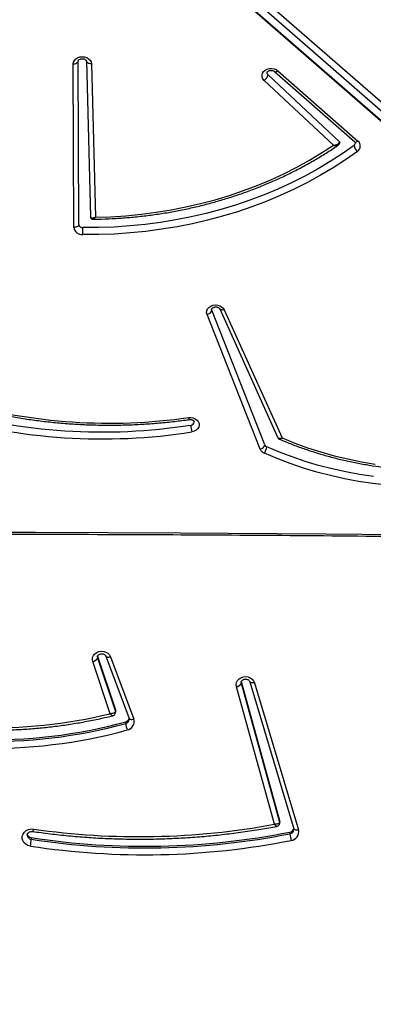
# Model space of a CAD drawing. Units: inches. Extents: x 566 to 4137, y -1949 to -355.
# Drawn here: x 1570 to 1591, y -1387 to -1327 of the extents above; entities that cross this region are included whole.
import ezdxf

# ---------------------------------------------------------------- set-up
doc = ezdxf.new("R2010")
doc.units = ezdxf.units.IN
doc.header["$MEASUREMENT"] = 0
doc.layers.add('VP-DIM', color=7, linetype='Continuous')
doc.layers.add('VP-EQ', color=7, linetype='Continuous', true_color=0x8a3492)
doc.styles.get("Standard").update_dxf_attribs({"font": 'arial.ttf'})
doc.dimstyles.get("Standard").update_dxf_attribs({"dimtxt": 14, "dimasz": 20, "dimexe": 20, "dimexo": 50, "dimgap": 20, "dimtad": 0, "dimdec": 0, "dimzin": 0, "dimdsep": 46, "dimtxsty": 'Standard', "dimcen": -0.09, "dimadec": 0, "dimazin": 0, "dimtfac": 1, "dimtdec": 4, "dimtofl": 0, "dimtmove": 0, "dimatfit": 3, "dimfxl": 70, "dimfxlon": 1, "dimtolj": 1, "dimtzin": 0, "dimarcsym": 0})

# ---------------------------------------------------------------- blocks, each defined once
blk = doc.blocks.new('*D85')
at = {"layer": 'Defpoints', "color": 0}
for p in [(2443.295, -375.369), (2443.295, -1127.827), (930.737, -1792.354)]:
    blk.add_point(p, dxfattribs=at)
at = {"layer": 'VP-DIM', "color": 0, "lineweight": -2}
for p, q in [((930.737, -445.369), (930.737, -355.369)), ((2443.295, -445.369), (2443.295, -355.369)), ((950.737, -375.369), (1663.133, -375.369)), ((2423.295, -375.369), (1743.579, -375.369))]:
    blk.add_line(p, q, dxfattribs=at)
at = {"layer": 'VP-DIM', "color": 0}
for points in [[(950.737, -372.035), (950.737, -378.702), (930.737, -375.369)], [(2423.295, -378.702), (2423.295, -372.035), (2443.295, -375.369)]]:
    blk.add_solid(points, dxfattribs=at)
at = {"layer": 'VP-DIM', "color": 0, "insert": (1703.356, -375.369), "char_height": 14, "attachment_point": 5}
blk.add_mtext('\\A1;1513', dxfattribs=at)
blk = doc.blocks.new('*D86')
at = {"layer": 'Defpoints', "color": 0}
for p in [(2293.295, -453.21), (2293.295, -1128.977), (1102.213, -1722.117)]:
    blk.add_point(p, dxfattribs=at)
at = {"layer": 'VP-DIM', "color": 0, "lineweight": -2}
for p, q in [((1102.213, -523.21), (1102.213, -433.21)), ((2293.295, -523.21), (2293.295, -433.21)), ((1122.213, -453.21), (1664.482, -453.21)), ((2273.295, -453.21), (1745.026, -453.21))]:
    blk.add_line(p, q, dxfattribs=at)
at = {"layer": 'VP-DIM', "color": 0}
for points in [[(1122.213, -449.877), (1122.213, -456.544), (1102.213, -453.21)], [(2273.295, -456.544), (2273.295, -449.877), (2293.295, -453.21)]]:
    blk.add_solid(points, dxfattribs=at)
at = {"layer": 'VP-DIM', "color": 0, "insert": (1704.754, -453.21), "char_height": 14, "attachment_point": 5}
blk.add_mtext('\\A1;1195', dxfattribs=at)
blk = doc.blocks.new('*D87')
at = {"layer": 'Defpoints', "color": 0}
for p in [(1639.195, -504.36), (1086.393, -1949.018), (2606.445, -1949.018)]:
    blk.add_point(p, dxfattribs=at)
at = {"layer": 'VP-DIM', "color": 0, "lineweight": -2}
for p, q in [((2536.445, -504.36), (2626.445, -504.36)), ((2606.445, -524.36), (2606.445, -1188.246)), ((2606.445, -1929.018), (2606.445, -1268.79)), ((2536.445, -1949.018), (2626.445, -1949.018))]:
    blk.add_line(p, q, dxfattribs=at)
at = {"layer": 'VP-DIM', "color": 0}
for points in [[(2609.779, -524.36), (2603.112, -524.36), (2606.445, -504.36)], [(2603.112, -1929.018), (2609.779, -1929.018), (2606.445, -1949.018)]]:
    blk.add_solid(points, dxfattribs=at)
at = {"layer": 'VP-DIM', "color": 0, "insert": (2606.445, -1228.518), "char_height": 14, "attachment_point": 5, "rotation": 90}
blk.add_mtext('\\A1;1445', dxfattribs=at)
blk = doc.blocks.new('*D88')
at = {"layer": 'Defpoints', "color": 0}
for p in [(1662.095, -704.383), (1157.127, -1776.625), (2492.445, -1776.625)]:
    blk.add_point(p, dxfattribs=at)
at = {"layer": 'VP-DIM', "color": 0, "lineweight": -2}
for p, q in [((2422.445, -704.383), (2512.445, -704.383)), ((2492.445, -724.383), (2492.445, -1200.232)), ((2492.445, -1756.625), (2492.445, -1280.776)), ((2422.445, -1776.625), (2512.445, -1776.625))]:
    blk.add_line(p, q, dxfattribs=at)
at = {"layer": 'VP-DIM', "color": 0}
for points in [[(2495.779, -724.383), (2489.112, -724.383), (2492.445, -704.383)], [(2489.112, -1756.625), (2495.779, -1756.625), (2492.445, -1776.625)]]:
    blk.add_solid(points, dxfattribs=at)
at = {"layer": 'VP-DIM', "color": 0, "insert": (2492.445, -1240.504), "char_height": 14, "attachment_point": 5, "rotation": 90}
blk.add_mtext('\\A1;1075', dxfattribs=at)
blk = doc.blocks.new('3029-1')
at = {"layer": 'VP-EQ', "color": 0, "linetype": 'Continuous', "lineweight": 25}
for p, q in [((1725.552, -1004.122), (1725.552, -1004.022)), ((1712.072, -1013.466), (1709.419, -1004.592)), ((1712.359, -1013.53), (1709.706, -1004.656)), ((1709.706, -1004.656), (1709.707, -1004.659)), ((1709.933, -1004.459), (1709.933, -1004.359)), ((1710.552, -1005.015), (1710.552, -1005.115)), ((1712.876, -1013.44), (1710.557, -1005.056)), ((1710.557, -1005.156), (1710.557, -1005.056)), ((1712.876, -1013.54), (1710.557, -1005.156)), ((1710.873, -1004.931), (1713.168, -1013.229)), ((1720.768, -1015.032), (1719.365, -1011.272)), ((1721.049, -1015.077), (1719.646, -1011.317)), ((1719.647, -1011.32), (1719.646, -1011.317)), ((1719.845, -1011.115), (1719.845, -1011.015)), ((1720.466, -1011.689), (1720.466, -1011.789)), ((1721.55, -1014.971), (1720.474, -1011.736)), ((1720.474, -1011.836), (1720.474, -1011.736)), ((1721.55, -1015.071), (1720.474, -1011.836)), ((1720.79, -1011.598), (1721.838, -1014.749)), ((1712.358, -1013.527), (1712.359, -1013.53)), ((1712.876, -1013.54), (1712.876, -1013.44)), ((1712.884, -1013.494), (1712.876, -1013.44)), ((1721.55, -1015.071), (1721.55, -1014.971)), ((1721.56, -1015.032), (1721.55, -1014.971)), ((1731.767, -1071.207), (1673.336, -1020.284)), ((1731.84, -1071.221), (1673.409, -1020.298)), ((1730.91, -1071.579), (1672.479, -1020.656)), ((1672.786, -1020.383), (1731.217, -1071.306)), ((1711.453, -1027.813), (1714.654, -1035.936)), ((1711.739, -1027.561), (1714.94, -1035.683)), ((1713.898, -1035.964), (1710.412, -1028.236)), ((1714.172, -1036.021), (1710.661, -1028.239)), ((1714.654, -1035.936), (1714.666, -1035.996)), ((1722.677, -1041.116), (1722.721, -1050.97)), ((1722.977, -1040.935), (1723.021, -1050.789)), ((1721.921, -1050.799), (1721.677, -1041.55)), ((1722.221, -1050.975), (1721.973, -1041.566)), ((1707.306, -1045.886), (1711.486, -1049.801)), ((1710.66, -1050.381), (1705.829, -1046.134)), ((1710.858, -1050.336), (1706.027, -1046.089)), ((1706.948, -1046.101), (1711.258, -1050.137))]:
    blk.add_line(p, q, dxfattribs=at)
at = {"layer": 'VP-EQ', "color": 0, "linetype": 'Continuous', "lineweight": 25, "flags": 128}
for points in [[(1725.604, -1003.616), (1725.752, -1003.656), (1725.884, -1003.728), (1725.989, -1003.827), (1726.062, -1003.946), (1726.097, -1004.077), (1726.092, -1004.211), (1726.047, -1004.34), (1725.965, -1004.455), (1725.853, -1004.547), (1725.716, -1004.612), (1725.565, -1004.644), (1725.41, -1004.641)], [(1709.419, -1004.592), (1709.476, -1004.582), (1709.53, -1004.579), (1709.58, -1004.581), (1709.624, -1004.59), (1709.66, -1004.605), (1709.687, -1004.625), (1709.704, -1004.649), (1709.706, -1004.656)], [(1710.557, -1005.056), (1710.552, -1005.022), (1710.552, -1005.015)], [(1710.557, -1005.156), (1710.552, -1005.122), (1710.552, -1005.115)], [(1719.646, -1011.317), (1719.645, -1011.315), (1719.629, -1011.291), (1719.603, -1011.273), (1719.567, -1011.26), (1719.524, -1011.253), (1719.475, -1011.253), (1719.421, -1011.26), (1719.365, -1011.272)], [(1720.474, -1011.736), (1720.466, -1011.703), (1720.466, -1011.688)], [(1720.474, -1011.836), (1720.466, -1011.803), (1720.466, -1011.789)], [(1713.168, -1013.229), (1713.183, -1013.356), (1713.161, -1013.481), (1713.102, -1013.597), (1713.01, -1013.696), (1712.892, -1013.772), (1712.755, -1013.818), (1712.61, -1013.833), (1712.464, -1013.814), (1712.33, -1013.764), (1712.215, -1013.685), (1712.127, -1013.584), (1712.072, -1013.466)], [(1712.072, -1013.466), (1712.128, -1013.456), (1712.183, -1013.453), (1712.233, -1013.455), (1712.277, -1013.464), (1712.313, -1013.479), (1712.34, -1013.498), (1712.357, -1013.523), (1712.358, -1013.527)], [(1721.838, -1014.749), (1721.86, -1014.872), (1721.845, -1014.997), (1721.793, -1015.114), (1721.708, -1015.216), (1721.596, -1015.295), (1721.464, -1015.347), (1721.321, -1015.368), (1721.177, -1015.356), (1721.041, -1015.313), (1720.923, -1015.241), (1720.829, -1015.145), (1720.768, -1015.032)], [(1721.048, -1015.075), (1721.048, -1015.074), (1721.031, -1015.051), (1721.005, -1015.032), (1720.969, -1015.019), (1720.926, -1015.013), (1720.877, -1015.013), (1720.823, -1015.019), (1720.768, -1015.032)], [(1784.063, -1021.983), (1777.92, -1022.104), (1769.154, -1022.251), (1760.388, -1022.369), (1751.621, -1022.457), (1742.854, -1022.516), (1734.087, -1022.546), (1725.319, -1022.546), (1716.552, -1022.516), (1707.784, -1022.457), (1699.018, -1022.369), (1690.251, -1022.251), (1681.486, -1022.104), (1675.342, -1021.983)], [(1704.078, -1025.379), (1704.939, -1025.48), (1705.794, -1025.611), (1706.641, -1025.77), (1707.479, -1025.957), (1708.307, -1026.173), (1709.122, -1026.417), (1709.924, -1026.687), (1710.71, -1026.985), (1711.48, -1027.308)], [(1704.889, -1025.897), (1705.731, -1026.026), (1706.566, -1026.183), (1707.392, -1026.367), (1708.208, -1026.58), (1709.011, -1026.82), (1709.801, -1027.086), (1710.576, -1027.379), (1711.335, -1027.698)], [(1710.412, -1028.236), (1709.649, -1027.927), (1708.869, -1027.645), (1708.075, -1027.39), (1707.268, -1027.163), (1706.449, -1026.965), (1705.62, -1026.795), (1704.782, -1026.655)], [(1716.059, -1029.459), (1715.917, -1029.464), (1715.777, -1029.44), (1715.65, -1029.388), (1715.544, -1029.312), (1715.467, -1029.216), (1715.422, -1029.108), (1715.414, -1028.994), (1715.444, -1028.882), (1715.508, -1028.78), (1715.603, -1028.695), (1715.722, -1028.632), (1715.857, -1028.596)], [(1714.94, -1035.683), (1714.965, -1035.795), (1714.953, -1035.908), (1714.906, -1036.014), (1714.826, -1036.108), (1714.719, -1036.182), (1714.592, -1036.232), (1714.453, -1036.254), (1714.311, -1036.247), (1714.177, -1036.211), (1714.058, -1036.149), (1713.963, -1036.065), (1713.898, -1035.964)], [(1713.898, -1035.964), (1713.953, -1035.952), (1714.006, -1035.947), (1714.055, -1035.95), (1714.098, -1035.96), (1714.133, -1035.977), (1714.159, -1036.001), (1714.172, -1036.021)], [(1705.865, -1045.514), (1706.583, -1045.011), (1707.326, -1044.531), (1708.092, -1044.075), (1708.879, -1043.644), (1709.688, -1043.238), (1710.516, -1042.858), (1711.363, -1042.504), (1712.226, -1042.178), (1713.105, -1041.88), (1713.998, -1041.609), (1714.904, -1041.367), (1715.821, -1041.154), (1716.749, -1040.971), (1717.684, -1040.817), (1718.626, -1040.693), (1719.574, -1040.598), (1720.526, -1040.534), (1721.48, -1040.501), (1722.435, -1040.497)], [(1706.068, -1045.871), (1706.777, -1045.375), (1707.51, -1044.901), (1708.266, -1044.45), (1709.044, -1044.025), (1709.843, -1043.624), (1710.661, -1043.248), (1711.496, -1042.899), (1712.349, -1042.577), (1713.217, -1042.282), (1714.099, -1042.015), (1714.994, -1041.777), (1715.899, -1041.566), (1716.815, -1041.385), (1717.739, -1041.233), (1718.669, -1041.11), (1719.605, -1041.017), (1720.545, -1040.954), (1721.488, -1040.921), (1722.431, -1040.917)], [(1722.677, -1041.116), (1722.683, -1041.081), (1722.7, -1041.047), (1722.728, -1041.016), (1722.765, -1040.988), (1722.81, -1040.966), (1722.862, -1040.949), (1722.918, -1040.938), (1722.977, -1040.935)], [(1721.677, -1041.55), (1720.757, -1041.579), (1719.838, -1041.638), (1718.923, -1041.726), (1718.014, -1041.843), (1717.11, -1041.99), (1716.216, -1042.165), (1715.33, -1042.369), (1714.456, -1042.601), (1713.594, -1042.861), (1712.746, -1043.149), (1711.913, -1043.463), (1711.096, -1043.804), (1710.297, -1044.171), (1709.518, -1044.564), (1708.758, -1044.981), (1708.021, -1045.422), (1707.306, -1045.886)], [(1706.027, -1046.089), (1706.014, -1046.08), (1705.986, -1046.073), (1705.953, -1046.075), (1705.914, -1046.086), (1705.873, -1046.106), (1705.829, -1046.134)], [(1711.486, -1049.801), (1711.563, -1049.896), (1711.608, -1050.004), (1711.616, -1050.117), (1711.587, -1050.228), (1711.524, -1050.33), (1711.431, -1050.416), (1711.313, -1050.479), (1711.178, -1050.516), (1711.037, -1050.524), (1710.897, -1050.503), (1710.769, -1050.455), (1710.66, -1050.381)], [(1710.857, -1050.335), (1710.845, -1050.327), (1710.817, -1050.32), (1710.784, -1050.322), (1710.745, -1050.333), (1710.704, -1050.353), (1710.66, -1050.381)], [(1711.258, -1050.137), (1711.305, -1050.204), (1711.317, -1050.266)], [(1723.021, -1050.789), (1723.003, -1050.902), (1722.949, -1051.007), (1722.863, -1051.098), (1722.75, -1051.168), (1722.619, -1051.213), (1722.478, -1051.229), (1722.336, -1051.216), (1722.203, -1051.174), (1722.089, -1051.106), (1722, -1051.017), (1721.943, -1050.912), (1721.921, -1050.799)], [(1721.921, -1050.799), (1721.98, -1050.802), (1722.036, -1050.811), (1722.088, -1050.827), (1722.133, -1050.849), (1722.17, -1050.875), (1722.198, -1050.906), (1722.215, -1050.94), (1722.221, -1050.975)], [(1723.021, -1050.789), (1722.962, -1050.792), (1722.906, -1050.803), (1722.854, -1050.819), (1722.809, -1050.842), (1722.772, -1050.87), (1722.744, -1050.901), (1722.727, -1050.935), (1722.721, -1050.97)]]:
    blk.add_lwpolyline(points, dxfattribs=at)
at = {"layer": 'VP-EQ', "color": 0, "linetype": 'Continuous', "lineweight": 25}
for centre, radius, start, end in [((1718.703, -1048.613), 45.524, 81.28005, 101.19324), ((1718.703, -1048.676), 45.177, 81.2798, 101.19351), ((1718.703, -1048.774), 45.175, 81.27924, 101.19407), ((1728.08, -1004.142), 2.531, 168.01261, 177.28349), ((1709.927, -1004.474), 0.522, 96.75195, 193.12935), ((1707.96, -1004.479), 1.976, 3.50133, 15.37277), ((1719.021, -1048.879), 44.697, 81.78187, 100.50387), ((1725.529, -1004.292), 0.271, 2.87507, 85.11456), ((1725.523, -1004.401), 0.281, 15.43791, 84.08938), ((1709.967, -1004.624), 0.268, 97.4125, 177.19928), ((1709.976, -1004.736), 0.281, 98.86071, 163.60684), ((1727.891, -1040.098), 30.583, 71.08374, 105.43195), ((1727.891, -1040.166), 30.241, 71.08451, 105.43112), ((1727.891, -1040.266), 30.241, 71.08451, 105.43112), ((1719.852, -1011.119), 0.511, 101.14904, 197.51016), ((1718.41, -1011.136), 1.44, 4.80704, 21.08478), ((1727.855, -1040.738), 29.984, 72.63826, 103.6285), ((1719.899, -1011.272), 0.263, 101.86029, 177.97795), ((1719.907, -1011.382), 0.274, 103.17724, 165.92378), ((1713.185, -1013.561), 0.332, 92.99506, 158.63202), ((1721.874, -1015.093), 0.346, 95.8692, 159.33483), ((1712.148, -1027.779), 0.817, 144.82254, 174.33267), ((1711.301, -1027.75), 0.477, 23.42231, 67.89908), ((1711.254, -1027.899), 0.217, 23.41718, 67.90099), ((1711.784, -1027.901), 0.343, 97.66526, 165.18207), ((1721.277, -1063.07), 34.898, 73.59848, 98.93451), ((1713.837, -1029.088), 2.079, 2.11102, 13.69435), ((1721.277, -1063.119), 34.527, 73.59833, 98.93455), ((1715.926, -1029.225), 0.214, 93.12239, 175.32825), ((1720.813, -1062.691), 33.57, 74.15465, 98.14062), ((1715.861, -1029.465), 0.198, 1.75437, 38.13462), ((1714.986, -1036.024), 0.343, 97.64998, 165.19262), ((1748.567, -1040.995), 26.137, 178.90872, 179.8298), ((1722.478, -1040.998), 0.503, 7.22205, 94.89211), ((1722.45, -1041.145), 0.228, 7.21039, 94.91722), ((1706.072, -1045.837), 0.383, 122.58363, 230.72713), ((1705.5, -1045.957), 0.574, 8.52783, 50.48261), ((1706.17, -1046.024), 0.184, 123.83236, 178.11222), ((1706.995, -1046.048), 0.0709, 181.02298, 228.46712), ((1711.747, -1050.224), 0.497, 121.71165, 169.91212)]:
    blk.add_arc(centre, radius, start, end, dxfattribs=at)
for points, knots in [([(1725.451, -1004.494), (1725.288, -1004.471), (1724.759, -1004.396), (1723.861, -1004.289), (1722.756, -1004.183), (1721.647, -1004.104), (1720.537, -1004.053), (1719.425, -1004.03), (1718.313, -1004.033), (1717.202, -1004.065), (1716.092, -1004.123), (1714.984, -1004.209), (1713.88, -1004.322), (1712.78, -1004.463), (1711.729, -1004.621), (1711.049, -1004.746), (1710.731, -1004.804)], [0, 0, 0, 0, 0.0334379, 0.1085018, 0.1835673, 0.2586324, 0.3336973, 0.4087634, 0.4838299, 0.5588963, 0.6339618, 0.7090293, 0.7840959, 0.8591608, 0.9342276, 1, 1, 1, 1]), ([(1725.797, -1004.278), (1725.797, -1004.29), (1725.798, -1004.319), (1725.775, -1004.368), (1725.728, -1004.422), (1725.657, -1004.468), (1725.567, -1004.495), (1725.493, -1004.499), (1725.452, -1004.494), (1725.443, -1004.493)], [0, 0, 0, 0, 0.1221269, 0.2995517, 0.4601219, 0.6298081, 0.7916763, 0.9507041, 1, 1, 1, 1]), ([(1709.706, -1004.656), (1709.704, -1004.649), (1709.7, -1004.634), (1709.702, -1004.619), (1709.703, -1004.611)], [0, 0, 0, 0, 0.467802, 1, 1, 1, 1]), ([(1710.731, -1004.805), (1710.713, -1004.808), (1710.672, -1004.817), (1710.613, -1004.858), (1710.569, -1004.921), (1710.55, -1004.978), (1710.553, -1005.009), (1710.554, -1005.015)], [0, 0, 0, 0, 0.185843, 0.428805, 0.687691, 0.939202, 1, 1, 1, 1]), ([(1710.731, -1004.803), (1710.741, -1004.804), (1710.763, -1004.806), (1710.814, -1004.853), (1710.854, -1004.904), (1710.873, -1004.931), (1710.873, -1004.931)], [0, 0, 0, 0, 0.288654, 0.666115, 0.996633, 1, 1, 1, 1]), ([(1725.45, -1004.498), (1725.449, -1004.497), (1725.446, -1004.494), (1725.435, -1004.524), (1725.423, -1004.576), (1725.414, -1004.62), (1725.411, -1004.639), (1725.41, -1004.641)], [0, 0, 0, 0, 0.1481777, 0.4685699, 0.7890496, 0.9722457, 1, 1, 1, 1]), ([(1710.557, -1005.056), (1710.559, -1005.043), (1710.563, -1005.017), (1710.598, -1004.981), (1710.661, -1004.948), (1710.759, -1004.929), (1710.836, -1004.928), (1710.872, -1004.931), (1710.873, -1004.931)], [0, 0, 0, 0, 0.163183, 0.317251, 0.518067, 0.773795, 0.997716, 1, 1, 1, 1]), ([(1736.961, -1012.006), (1736.844, -1011.969), (1736.441, -1011.842), (1735.743, -1011.643), (1734.866, -1011.42), (1733.979, -1011.223), (1733.086, -1011.053), (1732.186, -1010.91), (1731.281, -1010.793), (1730.372, -1010.704), (1729.46, -1010.643), (1728.545, -1010.608), (1727.631, -1010.602), (1726.716, -1010.622), (1725.803, -1010.67), (1724.892, -1010.745), (1723.985, -1010.848), (1723.082, -1010.978), (1722.185, -1011.135), (1721.369, -1011.301), (1720.854, -1011.425), (1720.634, -1011.479)], [0, 0, 0, 0, 0.022446, 0.077514, 0.132582, 0.187652, 0.242723, 0.297795, 0.352866, 0.407938, 0.463011, 0.518084, 0.573158, 0.628231, 0.683306, 0.738379, 0.793453, 0.848528, 0.903601, 0.958675, 1, 1, 1, 1]), ([(1719.646, -1011.317), (1719.644, -1011.31), (1719.637, -1011.292), (1719.639, -1011.274), (1719.64, -1011.263)], [0, 0, 0, 0, 0.384076, 1, 1, 1, 1]), ([(1720.634, -1011.48), (1720.617, -1011.484), (1720.577, -1011.494), (1720.521, -1011.538), (1720.48, -1011.602), (1720.463, -1011.657), (1720.466, -1011.686), (1720.467, -1011.689)], [0, 0, 0, 0, 0.181529, 0.434839, 0.704376, 0.970801, 1, 1, 1, 1]), ([(1720.474, -1011.736), (1720.476, -1011.723), (1720.48, -1011.698), (1720.515, -1011.66), (1720.579, -1011.624), (1720.676, -1011.6), (1720.753, -1011.597), (1720.789, -1011.598), (1720.79, -1011.598)], [0, 0, 0, 0, 0.164252, 0.319432, 0.520922, 0.775929, 0.997674, 1, 1, 1, 1]), ([(1720.79, -1011.598), (1720.789, -1011.598), (1720.769, -1011.572), (1720.726, -1011.523), (1720.672, -1011.483), (1720.641, -1011.472), (1720.634, -1011.478), (1720.634, -1011.478)], [0, 0, 0, 0, 0.003258, 0.328054, 0.70158, 0.996527, 1, 1, 1, 1]), ([(1712.881, -1013.494), (1712.881, -1013.507), (1712.881, -1013.536), (1712.854, -1013.582), (1712.806, -1013.63), (1712.734, -1013.667), (1712.646, -1013.685), (1712.557, -1013.681), (1712.476, -1013.655), (1712.412, -1013.614), (1712.374, -1013.569), (1712.364, -1013.542), (1712.359, -1013.53)], [0, 0, 0, 0, 0.10342, 0.211752, 0.31064, 0.414793, 0.51502, 0.613884, 0.712382, 0.811554, 0.91376, 1, 1, 1, 1]), ([(1721.557, -1015.033), (1721.558, -1015.044), (1721.559, -1015.069), (1721.537, -1015.112), (1721.492, -1015.16), (1721.423, -1015.199), (1721.338, -1015.22), (1721.249, -1015.218), (1721.167, -1015.194), (1721.103, -1015.155), (1721.065, -1015.113), (1721.053, -1015.088), (1721.049, -1015.077)], [0, 0, 0, 0, 0.087713, 0.201523, 0.304087, 0.411966, 0.515065, 0.616508, 0.717538, 0.819141, 0.923608, 1, 1, 1, 1]), ([(1784.205, -1021.859), (1783.607, -1021.872), (1780.305, -1021.942), (1774.3, -1022.052), (1766.19, -1022.179), (1758.079, -1022.28), (1749.967, -1022.355), (1741.855, -1022.406), (1733.743, -1022.431), (1725.631, -1022.431), (1717.519, -1022.406), (1709.407, -1022.355), (1701.295, -1022.279), (1693.184, -1022.179), (1685.074, -1022.052), (1679.079, -1021.942), (1675.788, -1021.872), (1675.201, -1021.86)], [0, 0, 0, 0, 0.016467, 0.090879, 0.165291, 0.239703, 0.314115, 0.388527, 0.462939, 0.537351, 0.611763, 0.686175, 0.760587, 0.834999, 0.909411, 0.983823, 1, 1, 1, 1]), ([(1710.585, -1028.166), (1710.508, -1028.132), (1710.198, -1027.999), (1709.646, -1027.781), (1708.923, -1027.522), (1708.188, -1027.286), (1707.441, -1027.075), (1706.685, -1026.887), (1705.92, -1026.724), (1705.147, -1026.585), (1704.368, -1026.471), (1703.584, -1026.382), (1702.796, -1026.318), (1702.006, -1026.28), (1701.214, -1026.267), (1700.423, -1026.279), (1699.632, -1026.317), (1698.844, -1026.379), (1698.06, -1026.467), (1697.281, -1026.58), (1696.508, -1026.718), (1695.742, -1026.881), (1694.985, -1027.068), (1694.239, -1027.279), (1693.503, -1027.514), (1692.779, -1027.772), (1692.069, -1028.053), (1691.373, -1028.356), (1690.693, -1028.682), (1690.03, -1029.029), (1689.385, -1029.398), (1688.854, -1029.725), (1688.543, -1029.935), (1688.434, -1030.008)], [0, 0, 0, 0, 0.011125, 0.044598, 0.078073, 0.111549, 0.145026, 0.178503, 0.211981, 0.245459, 0.278937, 0.312415, 0.345894, 0.379372, 0.41285, 0.446329, 0.479809, 0.513288, 0.546768, 0.580247, 0.613728, 0.647209, 0.680689, 0.71417, 0.747651, 0.781132, 0.814613, 0.848093, 0.881574, 0.915053, 0.94853, 0.982006, 1, 1, 1, 1]), ([(1710.412, -1028.236), (1710.412, -1028.236), (1710.432, -1028.218), (1710.475, -1028.187), (1710.533, -1028.161), (1710.572, -1028.156), (1710.583, -1028.165), (1710.585, -1028.167)], [0, 0, 0, 0, 0.004214, 0.293367, 0.630653, 0.951424, 1, 1, 1, 1]), ([(1710.412, -1028.236), (1710.412, -1028.236), (1710.436, -1028.223), (1710.489, -1028.2), (1710.562, -1028.185), (1710.62, -1028.196), (1710.653, -1028.215), (1710.658, -1028.236), (1710.658, -1028.24)], [0, 0, 0, 0, 0.00311, 0.219512, 0.471805, 0.711736, 0.947948, 1, 1, 1, 1]), ([(1710.66, -1028.24), (1710.66, -1028.239), (1710.655, -1028.218), (1710.629, -1028.188), (1710.598, -1028.173), (1710.585, -1028.167)], [0, 0, 0, 0, 0.047775, 0.595661, 1, 1, 1, 1]), ([(1716.017, -1029.343), (1716.004, -1029.344), (1715.964, -1029.349), (1715.892, -1029.343), (1715.815, -1029.319), (1715.757, -1029.284), (1715.724, -1029.247), (1715.714, -1029.222), (1715.714, -1029.212), (1715.714, -1029.208)], [0, 0, 0, 0, 0.070434, 0.225584, 0.380957, 0.536782, 0.69658, 0.868946, 1, 1, 1, 1]), ([(1730.202, -1030.33), (1730.087, -1030.297), (1729.679, -1030.178), (1728.972, -1029.993), (1728.079, -1029.783), (1727.177, -1029.598), (1726.267, -1029.437), (1725.352, -1029.302), (1724.431, -1029.191), (1723.506, -1029.105), (1722.578, -1029.045), (1721.648, -1029.009), (1720.717, -1029), (1719.786, -1029.015), (1718.856, -1029.056), (1717.928, -1029.122), (1717.02, -1029.211), (1716.384, -1029.291), (1716.056, -1029.337), (1716.017, -1029.343)], [0, 0, 0, 0, 0.025632, 0.090266, 0.154901, 0.219537, 0.284174, 0.34881, 0.413447, 0.478085, 0.542722, 0.60736, 0.671996, 0.736634, 0.801274, 0.865911, 0.930551, 0.991787, 1, 1, 1, 1]), ([(1714.664, -1035.996), (1714.664, -1036), (1714.665, -1036.011), (1714.655, -1036.034), (1714.623, -1036.071), (1714.564, -1036.108), (1714.485, -1036.132), (1714.398, -1036.138), (1714.313, -1036.124), (1714.242, -1036.095), (1714.194, -1036.057), (1714.177, -1036.033), (1714.172, -1036.023), (1714.172, -1036.021)], [0, 0, 0, 0, 0.080221, 0.188472, 0.286726, 0.389174, 0.48761, 0.585518, 0.683175, 0.780589, 0.878897, 0.983397, 1, 1, 1, 1]), ([(1721.83, -1041.429), (1721.726, -1041.43), (1721.336, -1041.434), (1720.661, -1041.46), (1719.807, -1041.515), (1718.956, -1041.597), (1718.109, -1041.703), (1717.267, -1041.834), (1716.432, -1041.99), (1715.605, -1042.17), (1714.787, -1042.375), (1713.979, -1042.604), (1713.181, -1042.857), (1712.396, -1043.133), (1711.624, -1043.432), (1710.867, -1043.753), (1710.125, -1044.097), (1709.399, -1044.463), (1708.69, -1044.85), (1708, -1045.258), (1707.44, -1045.613), (1707.114, -1045.835), (1707.006, -1045.909)], [0, 0, 0, 0, 0.019356, 0.072367, 0.125379, 0.178391, 0.231404, 0.284417, 0.33743, 0.390445, 0.443458, 0.496472, 0.549487, 0.602501, 0.655514, 0.708529, 0.761542, 0.814554, 0.867564, 0.920573, 0.973579, 1, 1, 1, 1]), ([(1721.677, -1041.55), (1721.677, -1041.549), (1721.678, -1041.549), (1721.679, -1041.547), (1721.683, -1041.543), (1721.691, -1041.533), (1721.711, -1041.51), (1721.753, -1041.467), (1721.8, -1041.431), (1721.823, -1041.432), (1721.831, -1041.432)], [0, 0, 0, 0, 0.003435, 0.0100302, 0.0246027, 0.0602188, 0.1485278, 0.3844737, 0.8109051, 1, 1, 1, 1]), ([(1721.677, -1041.55), (1721.678, -1041.55), (1721.678, -1041.549), (1721.681, -1041.548), (1721.685, -1041.545), (1721.697, -1041.539), (1721.729, -1041.523), (1721.793, -1041.497), (1721.872, -1041.481), (1721.933, -1041.493), (1721.967, -1041.522), (1721.971, -1041.552), (1721.973, -1041.566)], [0, 0, 0, 0, 0.002111, 0.00615, 0.01501, 0.036853, 0.090946, 0.236287, 0.498338, 0.697343, 0.84604, 1, 1, 1, 1]), ([(1721.972, -1041.564), (1721.971, -1041.548), (1721.968, -1041.515), (1721.939, -1041.467), (1721.895, -1041.438), (1721.856, -1041.427), (1721.835, -1041.429), (1721.829, -1041.43)], [0, 0, 0, 0, 0.219482, 0.456981, 0.698701, 0.912643, 1, 1, 1, 1]), ([(1707.306, -1045.886), (1707.305, -1045.886), (1707.304, -1045.886), (1707.302, -1045.886), (1707.296, -1045.887), (1707.281, -1045.889), (1707.243, -1045.894), (1707.165, -1045.911), (1707.069, -1045.948), (1706.996, -1046.001), (1706.955, -1046.052), (1706.95, -1046.084), (1706.948, -1046.101)], [0, 0, 0, 0, 0.0021334, 0.0061187, 0.0150164, 0.0368522, 0.0910545, 0.2369386, 0.4991889, 0.6979848, 0.8463042, 1, 1, 1, 1]), ([(1707.306, -1045.886), (1707.306, -1045.886), (1707.304, -1045.886), (1707.302, -1045.885), (1707.296, -1045.884), (1707.282, -1045.881), (1707.245, -1045.874), (1707.17, -1045.867), (1707.076, -1045.872), (1707.027, -1045.898), (1707.006, -1045.909)], [0, 0, 0, 0, 0.003051, 0.008876, 0.021809, 0.05354, 0.132247, 0.342874, 0.722387, 1, 1, 1, 1]), ([(1706.027, -1046.089), (1706.022, -1046.084), (1706.003, -1046.066), (1705.989, -1046.038), (1705.985, -1046.027), (1705.986, -1046.019), (1705.987, -1046.019)], [0, 0, 0, 0, 0.16292, 0.549397, 0.980861, 1, 1, 1, 1]), ([(1707.007, -1045.91), (1706.999, -1045.915), (1706.972, -1045.931), (1706.941, -1045.973), (1706.922, -1046.019), (1706.926, -1046.044), (1706.926, -1046.049)], [0, 0, 0, 0, 0.171419, 0.561464, 0.919257, 1, 1, 1, 1]), ([(1711.317, -1050.266), (1711.317, -1050.267), (1711.319, -1050.276), (1711.314, -1050.289), (1711.292, -1050.324), (1711.247, -1050.361), (1711.179, -1050.392), (1711.094, -1050.408), (1711.007, -1050.404), (1710.928, -1050.382), (1710.881, -1050.355), (1710.863, -1050.34), (1710.858, -1050.336)], [0, 0, 0, 0, 0.012899, 0.164644, 0.283982, 0.394494, 0.51035, 0.62447, 0.738364, 0.851909, 0.965669, 1, 1, 1, 1]), ([(1722.721, -1050.97), (1722.721, -1050.973), (1722.72, -1050.982), (1722.715, -1051), (1722.69, -1051.035), (1722.64, -1051.072), (1722.569, -1051.1), (1722.483, -1051.113), (1722.397, -1051.106), (1722.32, -1051.081), (1722.263, -1051.045), (1722.231, -1051.008), (1722.222, -1050.986), (1722.221, -1050.976), (1722.221, -1050.972)], [0, 0, 0, 0, 0.042682, 0.143814, 0.233269, 0.317004, 0.404942, 0.491994, 0.578844, 0.665467, 0.752357, 0.841639, 0.938273, 1, 1, 1, 1])]:
    blk.add_open_spline(points, degree=3, knots=knots, dxfattribs=at)
blk = doc.blocks.new('3029-1_2D_')
at = {"layer": 'VP-EQ', "color": 0, "rotation": 180}
blk.add_blockref('3029-1', (1596.001, -1138.709), dxfattribs=at)

msp = doc.modelspace()

# ---------------------------------------------------------------- block references
msp.add_blockref('3029-1_2D_', (1699.897, -1241.863))

# ---------------------------------------------------------------- dimensions: what is measured, and where the dimension line sits
at = {"layer": 'VP-DIM', "color": 0}
dim = msp.add_linear_dim(base=(2443.295, -375.369), p1=(930.737, -1792.354), p2=(2443.295, -1127.827), dimstyle='Standard', dxfattribs=at)
dim.commit()
dim.dimension.update_dxf_attribs({"geometry": '*D85', "text_midpoint": (1703.356, -375.369), "dimtype": 160})
dim = msp.add_linear_dim(base=(2293.295, -453.21), p1=(1102.213, -1722.117), p2=(2293.295, -1128.977), text='1195', dimstyle='Standard', dxfattribs=at)
dim.commit()
dim.dimension.update_dxf_attribs({"geometry": '*D86', "text_midpoint": (1704.754, -453.21), "dimtype": 160})
dim = msp.add_linear_dim(base=(2606.445, -1949.018), p1=(1639.195, -504.36), p2=(1086.393, -1949.018), angle=90, dimstyle='Standard', dxfattribs=at)
dim.commit()
dim.dimension.update_dxf_attribs({"geometry": '*D87', "text_midpoint": (2606.445, -1228.518), "dimtype": 160})
dim = msp.add_linear_dim(base=(2492.445, -1776.625), p1=(1662.095, -704.383), p2=(1157.127, -1776.625), angle=90, text='1075', dimstyle='Standard', dxfattribs=at)
dim.commit()
dim.dimension.update_dxf_attribs({"geometry": '*D88', "text_midpoint": (2492.445, -1240.504), "dimtype": 160})

doc.saveas('drawing.dxf')
